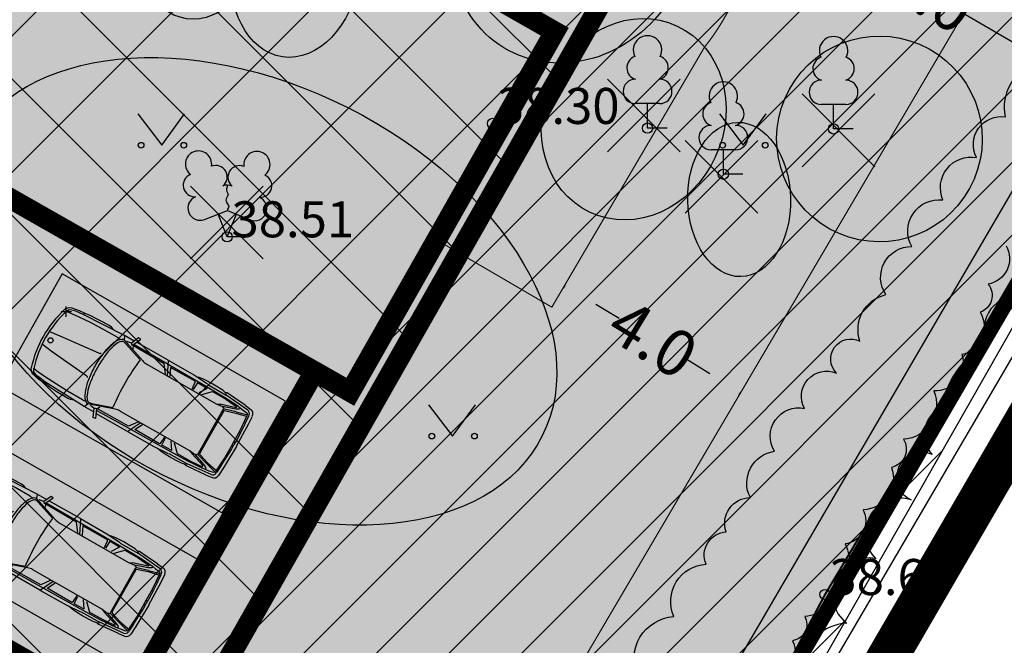
# Model space of a CAD drawing. Units: metres. Extents: x 545087 to 1089837, y 6585430 to 13171287.
# Drawn here: x 545180 to 545199, y 6585575 to 6585587 of the extents above; entities that cross this region are included whole.
import ezdxf

# ---------------------------------------------------------------- set-up
doc = ezdxf.new("R2010")
doc.units = ezdxf.units.M
doc.header["$MEASUREMENT"] = 0
doc.header["$PDMODE"] = 2
doc.header["$PDSIZE"] = 0.1
for name, pattern in [('CENTER', [16, 10, -2, 2, -2]), ('DASHDOT', [25.4, 12.7, -6.35, 0, -6.35]), ('HOONEKP', [0.02, 0.01, 0.01]), ('TOOPIIR', [7, 6, -1])]:
    doc.linetypes.add(name, pattern=pattern)
for name, color, linetype in [('&aiad', 34, 'Continuous'), ('HALJASTUS', 3, 'Continuous'), ('HOONE', 7, 'Continuous'), ('JT_HOONESTUSÕIGUS', 7, 'Continuous'), ('JT_lol.piirdeaed', 30, 'Continuous'), ('KORGUS-EH2000', 251, 'Continuous'), ('KPOHULIIN', 1, 'Continuous'), ('PLANEERINGUALA', 240, 'Continuous'), ('PUU', 3, 'Continuous')]:
    doc.layers.add(name, color=color, linetype=linetype)
for name, color, linetype, lineweight in [('Dendro_III_väärtusklass', 84, 'Continuous', 30), ('Dendro_IV_väärtusklass', 40, 'Continuous', 30), ('Dendro_V_väärtusklass', 48, 'Continuous', 30), ('JT-DP-ala', 1, 'CENTER', 9), ('JT-kinnistu piir', 19, 'Continuous', 15), ('JT_LIKVIDEERITAV', 5, 'Ristid', 5), ('JT_tee', 7, 'Continuous', 0), ('JT_tehnoservituut', 6, 'Continuous', 0), ('JT_vormistus', 7, 'Continuous', 0)]:
    doc.layers.add(name, color=color, linetype=linetype, lineweight=lineweight)
doc.layers.add('JT_ELAMUMAA', color=7, linetype='Continuous', true_color=0xffffd3)
doc.layers.add('MOOTMPUNKT', color=7, linetype='Continuous', plot=False)
doc.styles.add('ITALIC', font='italic.shx')
doc.styles.get("Standard").update_dxf_attribs({"font": 'romanc.shx', "width": 0.8, "height": 0.9})
doc.linetypes.add('EP_OHL', pattern='A,10,[138,mkm.shx,S=1,R=0,X=0,Y=0],1,[138,mkm.shx,S=1,R=0,X=0,Y=0],4,[138,mkm.shx,S=1,R=180,X=0,Y=0],1,[138,mkm.shx,S=1,R=180,X=0,Y=0],15', length=31)
doc.linetypes.add('FENCELINE2', pattern='A,6.35,-2.54,[132,ltypeshp.shx,S=2.54,R=0,X=-2.54,Y=0],-2.54,25.4', length=36.83)
doc.linetypes.add('PUURIVI', pattern='A,0,[133,mkm.shx,S=0.8,R=0,X=0,Y=0],-5.6', length=5.6)
doc.linetypes.add('Ristid', pattern='A,0,-2,["X",Standard,S=0.9,R=0,X=-0.1,Y=-0.45],-2', length=4)
doc.dimstyles.get("Standard").update_dxf_attribs({"dimtxt": 0.18, "dimasz": 0.7, "dimexe": 0, "dimexo": 0, "dimgap": 0, "dimtad": 0, "dimzin": 0, "dimdsep": 46, "dimtxsty": 'Standard', "dimcen": 0, "dimadec": 0, "dimazin": 0, "dimtfac": 1, "dimtofl": 0, "dimtmove": 0, "dimatfit": 2, "dimfxl": 1, "dimtolj": 1, "dimtzin": 0, "dimarcsym": 0})

# ---------------------------------------------------------------- blocks, each defined once
blk = doc.blocks.new('LEHTP1')
at = {"color": 0, "linetype": 'Continuous'}
for p, q in [((0.48, 0.95), (-0.48, 0.95)), ((0, 0), (0, 0.95)), ((0.76, 0), (0, 0))]:
    blk.add_line(p, q, dxfattribs=at)
for centre, radius, start, end in [((0, 3.04), 0.554, 332.5799, 207.4201), ((-0.34, 2.345), 0.465, 109.0217, 253.1415), ((0.34, 2.345), 0.465, 286.8508, 70.9859), ((-0.475, 1.425), 0.475, 90.0016, 269.3953), ((0.475, 1.425), 0.475, 270.6047, 89.9984)]:
    blk.add_arc(centre, radius, start, end, dxfattribs=at)
blk = doc.blocks.new('LEHTP2')
at = {"color": 0, "linetype": 'Continuous'}
for p, q in [((-0.88, 0.67), (0.01, 1.02)), ((0, 0), (-0.35, 0.88)), ((0, 0), (0.36, 0.88)), ((0.01, 1.02), (0.89, 0.66)), ((0.76, 0), (0, 0))]:
    blk.add_line(p, q, dxfattribs=at)
at = {"color": 0, "linetype": 'Continuous', "flags": 128}
blk.add_lwpolyline([(0.01, 2.01), (-0.03, 1.86), (-0.03, 1.82), (-0.01, 1.76), (0.03, 1.69), (0.04, 1.65), (0.01, 1.58), (-0.04, 1.48), (-0.05, 1.43), (-0.04, 1.4), (-0.02, 1.34), (0.05, 1.22), (0.06, 1.18), (0.05, 1.14), (0.02, 1.07), (0.01, 1.02)], dxfattribs=at)
at = {"color": 0, "linetype": 'Continuous'}
for centre, radius, start, end in [((-1.114, 2.828), 0.512, 111.5027, 232.5173), ((-1.114, 2.828), 0.512, 350.4856, 111.5002), ((1.158, 2.811), 0.512, 67.6168, 188.6314), ((1.158, 2.811), 0.512, 306.5997, 67.6143), ((-0.445, 2.327), 0.448, 308.5041, 111.5725), ((0.481, 2.318), 0.45, 67.7016, 230.5126), ((-1.262, 2.005), 0.448, 111.4304, 274.4987), ((1.293, 1.986), 0.448, 264.6183, 67.6866), ((0.008, 1.535), 0.475, 66.7655, 111.5015), ((-1.053, 1.117), 0.475, 111.5014, 291.5004), ((1.07, 1.101), 0.475, 247.6166, 67.6155)]:
    blk.add_arc(centre, radius, start, end, dxfattribs=at)
blk = doc.blocks.new('RING02')
at = {"color": 0, "linetype": 'Continuous', "lineweight": -3}
blk.add_circle((0, 0), 0.2, dxfattribs=at)
blk = doc.blocks.new('MURU')
at = {"color": 0, "linetype": 'Continuous'}
for p, q in [((-0.927, 1.213), (0, 0)), ((0, 0), (0.891, 1.213))]:
    blk.add_line(p, q, dxfattribs=at)
for centre in [(-0.802, 0), (0.856, 0)]:
    blk.add_ellipse(centre, major_axis=(0.0778, 0.0778), ratio=1, start_param=5.497787, end_param=11.780972, dxfattribs=at)
blk = doc.blocks.new('*D258')
at = {"layer": 'Defpoints', "color": 0, "ltscale": 0.5, "transparency": 16777216}
for p in [(545193.499, 6585591.41), (545192.72, 6585590.083), (545202.125, 6585586.344)]:
    blk.add_point(p, dxfattribs=at)
at = {"layer": 'JT_vormistus', "color": 0, "lineweight": -2, "ltscale": 0.5, "transparency": 16777216}
for p, q in [((545193.499, 6585591.41), (545192.72, 6585590.083)), ((545193.324, 6585589.729), (545196.422, 6585587.909)), ((545200.742, 6585585.372), (545198.226, 6585586.85)), ((545202.125, 6585586.344), (545201.346, 6585585.017))]:
    blk.add_line(p, q, dxfattribs=at)
at = {"layer": 'JT_vormistus', "color": 0, "ltscale": 0.5, "transparency": 16777216}
for points in [[(545193.383, 6585589.829), (545193.265, 6585589.628), (545192.72, 6585590.083)], [(545200.801, 6585585.472), (545200.683, 6585585.271), (545201.346, 6585585.017)]]:
    blk.add_solid(points, dxfattribs=at)
at = {"layer": 'JT_vormistus', "color": 0, "ltscale": 0.5, "transparency": 16777216, "insert": (545197.324, 6585587.379), "char_height": 0.9, "attachment_point": 5, "rotation": 329.5729}
blk.add_mtext('\\A1;10.0', dxfattribs=at)
blk = doc.blocks.new('VKORIS')
at = {"color": 0, "linetype": 'Continuous'}
for p, q in [((0, 4), (0, -4)), ((-4, 0), (4, 0))]:
    blk.add_line(p, q, dxfattribs=at)
blk = doc.blocks.new('Car Elev 01_183', base_point=(795780, 6469081))
at = {"layer": '&aiad', "color": 7, "linetype": 'Continuous'}
for p, q in [((794107, 6469969), (794154, 6469973)), ((794188, 6469790), (794107, 6469969)), ((794154, 6469973), (794225, 6469815)), ((791469, 6469570), (791478, 6469747)), ((791791, 6469663), (791541, 6469730)), ((791704, 6469858), (791569, 6469843)), ((791601, 6469745), (791576, 6469720)), ((791689, 6469759), (791601, 6469745)), ((791613, 6469800), (792123, 6469849)), ((791766, 6469768), (791689, 6469759)), ((791704, 6469858), (791946, 6469877)), ((791760, 6469765), (791763, 6469737)), ((791763, 6469737), (791822, 6469703)), ((791847, 6469777), (791766, 6469768)), ((792091, 6469772), (791830, 6469753)), ((791830, 6469753), (791838, 6469728)), ((791838, 6469728), (792135, 6469635)), ((792008, 6469790), (791847, 6469777)), ((791946, 6469877), (792129, 6469892)), ((792144, 6469796), (792008, 6469790)), ((792390, 6469774), (792091, 6469772)), ((792163, 6469883), (792116, 6469849)), ((792534, 6469852), (792123, 6469849)), ((792129, 6469892), (792163, 6469883)), ((792522, 6469805), (792144, 6469796)), ((792163, 6469883), (792225, 6469895)), ((792225, 6469895), (792339, 6469901)), ((792339, 6469901), (792488, 6469904)), ((792541, 6469620), (792390, 6469774)), ((792488, 6469904), (792584, 6469901)), ((792507, 6469774), (792726, 6469781)), ((792507, 6469774), (792609, 6469620)), ((793399, 6469812), (792522, 6469805)), ((792850, 6469877), (792544, 6469858)), ((792584, 6469901), (792658, 6469895)), ((792658, 6469895), (792770, 6469880)), ((792726, 6469781), (792736, 6469620)), ((792758, 6469620), (792770, 6469768)), ((792770, 6469768), (792782, 6469781)), ((792782, 6469781), (793333, 6469777)), ((793441, 6469880), (792850, 6469877)), ((793333, 6469777), (793255, 6469620)), ((793298, 6469604), (793431, 6469877)), ((793355, 6469620), (793473, 6469780)), ((794175, 6469818), (793399, 6469812)), ((793441, 6469880), (794149, 6469877)), ((793473, 6469780), (794166, 6469788)), ((793863, 6469621), (794377, 6469796)), ((794312, 6469750), (793919, 6469615)), ((794139, 6469735), (794166, 6469788)), ((794210, 6469793), (794188, 6469790)), ((794203, 6469873), (794411, 6469873)), ((794225, 6469815), (794210, 6469793)), ((794225, 6469815), (794318, 6469799)), ((794368, 6469762), (794312, 6469750)), ((794411, 6469873), (794377, 6469796)), ((794411, 6469873), (795315, 6469833)), ((794507, 6469777), (794440, 6469772)), ((794507, 6469777), (794844, 6469774)), ((794649, 6469867), (794714, 6469889)), ((794714, 6469889), (794770, 6469895)), ((794770, 6469895), (794903, 6469895)), ((794844, 6469774), (795098, 6469765)), ((794903, 6469895), (795033, 6469889)), ((795033, 6469889), (795173, 6469883)), ((795098, 6469765), (795371, 6469750)), ((795173, 6469883), (795293, 6469864)), ((795293, 6469864), (795315, 6469833)), ((795293, 6469864), (795414, 6469858)), ((795315, 6469833), (795473, 6469815)), ((795371, 6469750), (795563, 6469731)), ((795414, 6469858), (795489, 6469846)), ((795473, 6469815), (795547, 6469796)), ((795489, 6469846), (795560, 6469830)), ((795547, 6469796), (795597, 6469774)), ((795560, 6469830), (795600, 6469817)), ((795563, 6469731), (795631, 6469719)), ((795597, 6469774), (795619, 6469743)), ((795600, 6469817), (795643, 6469787)), ((795619, 6469743), (795631, 6469719)), ((795643, 6469787), (795679, 6469734)), ((791460, 6469344), (791469, 6469570)), ((791528, 6469551), (791519, 6469375)), ((791528, 6469551), (791540, 6469716)), ((791547, 6469384), (791570, 6469708)), ((791785, 6469638), (791584, 6469682)), ((791980, 6469576), (791785, 6469638)), ((791791, 6469663), (792014, 6469595)), ((791822, 6469703), (792075, 6469618)), ((792005, 6469567), (791980, 6469576)), ((792011, 6469533), (792005, 6469567)), ((792011, 6468629), (792011, 6469533)), ((792014, 6469595), (792075, 6469618)), ((792014, 6469595), (792035, 6469564)), ((792035, 6468597), (792033, 6469567)), ((792160, 6469607), (792075, 6469618)), ((792206, 6469604), (792132, 6469635)), ((792206, 6469604), (792160, 6469607)), ((793761, 6469604), (792206, 6469604)), ((791457, 6469084), (791460, 6469344)), ((791519, 6469375), (791512, 6469183)), ((791547, 6469081), (791547, 6469384)), ((794652, 6469341), (794643, 6469359)), ((794687, 6469328), (794652, 6469341)), ((791512, 6469183), (791516, 6469078)), ((795506, 6469248), (794687, 6469328)), ((795721, 6469223), (795506, 6469248)), ((791457, 6469078), (791460, 6468818)), ((791512, 6468979), (791516, 6469084)), ((791519, 6468787), (791512, 6468979)), ((791516, 6469130), (791547, 6469124)), ((791516, 6469031), (791547, 6469037)), ((791547, 6469081), (791547, 6468777)), ((791460, 6468818), (791469, 6468591)), ((791528, 6468610), (791519, 6468787)), ((791547, 6468777), (791570, 6468454)), ((794652, 6468821), (794643, 6468802)), ((794652, 6468821), (794643, 6468802)), ((794687, 6468833), (794652, 6468821)), ((794687, 6468833), (794652, 6468821)), ((795506, 6468913), (794687, 6468833)), ((795721, 6468938), (795506, 6468913)), ((791469, 6468591), (791478, 6468415)), ((791528, 6468610), (791540, 6468446)), ((791980, 6468585), (791785, 6468523)), ((792005, 6468595), (791980, 6468585)), ((792011, 6468629), (792005, 6468595)), ((792014, 6468567), (792035, 6468597)), ((791791, 6468499), (791541, 6468432)), ((791601, 6468416), (791576, 6468441)), ((791785, 6468523), (791584, 6468480)), ((791689, 6468403), (791601, 6468416)), ((791766, 6468393), (791689, 6468403)), ((791760, 6468396), (791763, 6468424)), ((791763, 6468424), (791822, 6468458)), ((791847, 6468384), (791766, 6468393)), ((791791, 6468499), (792014, 6468567)), ((791822, 6468458), (792075, 6468544)), ((791830, 6468409), (791838, 6468434)), ((792091, 6468389), (791830, 6468409)), ((791838, 6468434), (792135, 6468526)), ((792008, 6468372), (791847, 6468384)), ((792014, 6468567), (792075, 6468544)), ((792160, 6468554), (792075, 6468544)), ((792390, 6468387), (792091, 6468389)), ((792206, 6468557), (792132, 6468526)), ((792206, 6468557), (792160, 6468554)), ((793761, 6468557), (792206, 6468557)), ((792541, 6468542), (792390, 6468387)), ((792507, 6468387), (792609, 6468542)), ((792507, 6468387), (792726, 6468381)), ((792726, 6468381), (792736, 6468542)), ((792758, 6468542), (792770, 6468393)), ((792770, 6468393), (792782, 6468381)), ((792782, 6468381), (793333, 6468384)), ((793333, 6468384), (793255, 6468542)), ((793298, 6468557), (793431, 6468285)), ((793355, 6468542), (793473, 6468381)), ((793473, 6468381), (794166, 6468373)), ((793863, 6468541), (794377, 6468365)), ((794312, 6468412), (793919, 6468547)), ((794139, 6468426), (794166, 6468372)), ((794368, 6468399), (794312, 6468412)), ((794507, 6468384), (794440, 6468390)), ((794507, 6468384), (794844, 6468387)), ((794844, 6468387), (795098, 6468396)), ((795098, 6468396), (795371, 6468412)), ((795371, 6468412), (795563, 6468430)), ((795547, 6468365), (795597, 6468387)), ((795563, 6468430), (795631, 6468443)), ((795597, 6468387), (795619, 6468418)), ((795619, 6468418), (795631, 6468443)), ((795643, 6468374), (795679, 6468428)), ((791704, 6468303), (791569, 6468319)), ((791613, 6468362), (792123, 6468313)), ((791704, 6468303), (791946, 6468285)), ((791946, 6468285), (792129, 6468269)), ((792144, 6468365), (792008, 6468372)), ((792163, 6468279), (792116, 6468313)), ((792534, 6468310), (792123, 6468313)), ((792129, 6468269), (792163, 6468279)), ((792522, 6468356), (792144, 6468365)), ((792163, 6468279), (792225, 6468266)), ((792225, 6468266), (792339, 6468260)), ((792339, 6468260), (792488, 6468257)), ((792488, 6468257), (792584, 6468260)), ((793399, 6468350), (792522, 6468356)), ((792850, 6468285), (792544, 6468303)), ((792584, 6468260), (792658, 6468266)), ((792658, 6468266), (792770, 6468282)), ((793441, 6468282), (792850, 6468285)), ((794175, 6468344), (793399, 6468350)), ((793441, 6468282), (794149, 6468285)), ((794188, 6468372), (794107, 6468192)), ((794107, 6468192), (794154, 6468189)), ((794154, 6468189), (794225, 6468347)), ((794210, 6468369), (794188, 6468372)), ((794199, 6468288), (794411, 6468288)), ((794225, 6468347), (794210, 6468369)), ((794225, 6468347), (794318, 6468362)), ((794411, 6468288), (794377, 6468365)), ((794411, 6468288), (795315, 6468328)), ((794649, 6468294), (794714, 6468273)), ((794714, 6468273), (794770, 6468266)), ((794770, 6468266), (794903, 6468266)), ((794903, 6468266), (795033, 6468273)), ((795033, 6468273), (795173, 6468279)), ((795173, 6468279), (795293, 6468297)), ((795293, 6468297), (795315, 6468328)), ((795293, 6468297), (795414, 6468303)), ((795315, 6468328), (795473, 6468347)), ((795414, 6468303), (795489, 6468316)), ((795473, 6468347), (795547, 6468365)), ((795489, 6468316), (795560, 6468331)), ((795560, 6468331), (795600, 6468344)), ((795600, 6468344), (795643, 6468374))]:
    blk.add_line(p, q, dxfattribs=at)
blk.add_circle((795619, 6469081), 49.5, dxfattribs=at)
for centre, radius, start, end in [((791580, 6469741), 102, 96.4831, 176.9872), ((791621, 6469720), 80, 95.5131, 173.0104), ((794368, 6469704), 57.7, 85.1676, 90.0009), ((794367, 6469702), 60, 75.7052, 85.1237), ((794377, 6469706), 89.7, 57.8678, 90), ((794364, 6469690), 72.5, 58.7116, 75.3372), ((794275, 6469582), 212, 20.6169, 53.4268), ((794280, 6469573), 254, 23.7293, 55.3592), ((793618, 6469081), 2112, 342.42, 17.5799), ((793618, 6469081), 2162, 342.4201, 17.5799), ((793761, 6469919), 315, 270, 288.8248), ((789316, 6469081), 4633, 353.3792, 6.6208), ((793679, 6469313), 866, 10.6338, 23.3473), ((793736, 6469300), 863, 11.9354, 25.8249), ((792748, 6469120), 1816, 3.4792, 11.2164), ((792937, 6469114), 1683, 3.6263, 12.4991), ((792246, 6469081), 2319, 357.125, 3.6934), ((792548, 6469081), 2074, 356.1417, 3.8583), ((792646, 6469054), 1919, 349.8693, 357.3253), ((792937, 6469048), 1683, 347.5009, 356.3737), ((793568, 6468880), 981, 338.6735, 350.3645), ((793736, 6468862), 863, 334.1751, 348.0646), ((791580, 6468420), 102, 183.0128, 263.5169), ((791621, 6468442), 80, 186.9896, 264.4869), ((793761, 6468242), 315, 71.1752, 90), ((794368, 6468457), 57.7, 270, 272.417), ((794368, 6468458), 58.2, 272.4227, 277.2244), ((794367, 6468460), 60.6, 277.2503, 284.2681), ((794377, 6468455), 89.7, 270, 302.132), ((794366, 6468466), 66.9, 284.3266, 293.0822), ((794357, 6468485), 87.3, 293.469, 308.1601), ((794233, 6468610), 263, 312.5388, 340.9093), ((794280, 6468588), 254, 304.6407, 336.2706)]:
    blk.add_arc(centre, radius, start, end, dxfattribs=at)
blk.add_point((795631, 6468443), dxfattribs=at)
blk = doc.blocks.new('*D289')
at = {"layer": 'Defpoints', "color": 0, "transparency": 16777216}
for p in [(545209.538, 6585602.451), (545182.876, 6585595.42), (545190.309, 6585586.474)]:
    blk.add_point(p, dxfattribs=at)
at = {"layer": 'JT_HOONESTUSÕIGUS', "color": 0, "lineweight": -2, "transparency": 16777216}
for p, q in [((545209.538, 6585602.451), (545202.105, 6585611.397)), ((545201.567, 6585610.949), (545196.019, 6585606.34)), ((545183.415, 6585595.867), (545193.804, 6585604.5)), ((545190.309, 6585586.474), (545182.876, 6585595.42))]:
    blk.add_line(p, q, dxfattribs=at)
at = {"layer": 'JT_HOONESTUSÕIGUS', "color": 0, "transparency": 16777216}
for points in [[(545201.492, 6585611.039), (545201.641, 6585610.86), (545202.105, 6585611.397)], [(545183.34, 6585595.957), (545183.489, 6585595.778), (545182.876, 6585595.42)]]:
    blk.add_solid(points, dxfattribs=at)
at = {"layer": 'JT_HOONESTUSÕIGUS', "color": 0, "transparency": 16777216, "insert": (545194.912, 6585605.42), "char_height": 0.9, "attachment_point": 5, "rotation": 39.7226}
blk.add_mtext('\\A1;25.00', dxfattribs=at)
blk = doc.blocks.new('*D290')
at = {"layer": 'Defpoints', "color": 0, "ltscale": 0.5, "transparency": 16777216}
for p in [(545190.48, 6585581.491), (545190.511, 6585581.542), (545193.896, 6585579.411)]:
    blk.add_point(p, dxfattribs=at)
at = {"layer": 'JT_vormistus', "color": 0, "lineweight": -2, "ltscale": 0.5, "transparency": 16777216}
for p, q in [((545190.48, 6585581.491), (545190.511, 6585581.542)), ((545191.108, 6585581.178), (545191.56, 6585580.903)), ((545193.329, 6585579.825), (545192.878, 6585580.1)), ((545193.896, 6585579.411), (545193.927, 6585579.461))]:
    blk.add_line(p, q, dxfattribs=at)
at = {"layer": 'JT_vormistus', "color": 0, "ltscale": 0.5, "transparency": 16777216}
for points in [[(545191.169, 6585581.277), (545191.048, 6585581.078), (545190.511, 6585581.542)], [(545193.39, 6585579.925), (545193.268, 6585579.726), (545193.927, 6585579.461)]]:
    blk.add_solid(points, dxfattribs=at)
at = {"layer": 'JT_vormistus', "color": 0, "ltscale": 0.5, "transparency": 16777216, "insert": (545192.219, 6585580.502), "char_height": 0.9, "attachment_point": 5, "rotation": 328.6611}
blk.add_mtext('\\A1;4.0', dxfattribs=at)

msp = doc.modelspace()

# ---------------------------------------------------------------- hatches: boundary and pattern name
at = {"layer": 'JT_ELAMUMAA', "linetype": 'TOOPIIR', "ltscale": 0.5}
h = msp.add_hatch(color=256, dxfattribs=at)
h.dxf.hatch_style = 1
h.paths.add_polyline_path([(545140.13, 6585570.54), (545165.73, 6585616.74), (545206.15, 6585593), (545180.18, 6585548.84)])
at = {"layer": 'JT_HOONESTUSÕIGUS', "linetype": 'TOOPIIR', "ltscale": 0.5, "true_color": 0xcd6928}
h = msp.add_hatch(color=32, dxfattribs=at)
h.dxf.hatch_style = 1
h.paths.add_polyline_path([(545168.499, 6585567.559), (545170.137, 6585570.442), (545168.855, 6585571.214), (545172.885, 6585578.316), (545174.19, 6585577.575), (545177.967, 6585584.225), (545176.663, 6585584.966), (545180.727, 6585591.989), (545181.945, 6585591.226), (545183.674, 6585594.269), (545189.256, 6585591.098), (545187.527, 6585588.055), (545190.309, 6585586.474), (545186.332, 6585579.473), (545185.636, 6585579.868), (545181.858, 6585573.219), (545182.554, 6585572.823), (545178.576, 6585565.822), (545175.785, 6585567.387), (545174.081, 6585564.388)])
at = {"layer": 'JT_tehnoservituut'}
h = msp.add_hatch(dxfattribs=at)
h.set_pattern_fill('ANSI31', color=6, scale=8)
h.set_pattern_definition([(45, (0, 0), (-0.70710678119, 0.70710678119), [])])
edge = h.paths.add_edge_path()
edge.add_arc((545197.438, 6585596.28), 1.898, 128.0109, 214.2287)
edge.add_line((545195.868, 6585595.212), (545172.042, 6585553.249))
edge.add_line((545172.042, 6585553.249), (545180.977, 6585548.731))
edge.add_line((545180.977, 6585548.731), (545215.869, 6585609.931))
edge.add_line((545215.869, 6585609.931), (545206.286, 6585615.136))
edge.add_line((545206.286, 6585615.136), (545196.269, 6585597.775))
at = {"layer": 'PLANEERINGUALA', "true_color": 0xc8c92d}
h = msp.add_hatch(dxfattribs=at)
h.set_pattern_fill('ANSI37', color=52, scale=15, style=0)
h.set_pattern_definition([(45, (0, 0), (-1.3258252147, 1.3258252147), []), (135, (0, 0), (-1.3258252147, -1.3258252147), [])])
h.paths.add_polyline_path([(545173.97, 6585556.722), (545195.522, 6585594.603), (545172.407, 6585608.179), (545150.966, 6585569.209)])

# ---------------------------------------------------------------- linework, layer by layer
at = {"layer": 'Dendro_III_väärtusklass', "ltscale": 0.5, "flags": 128}
for points in [[(545191.92, 6585573.929, -0.520567), (545192.626, 6585575.104, -0.520567), (545193.253, 6585576.122, -0.520567), (545193.645, 6585576.749, -0.520567), (545194.115, 6585577.415, -0.520567), (545194.586, 6585578.316, -0.66418), (545195.169, 6585579.148, -0.708503), (545195.788, 6585579.837, -0.84975), (545196.247, 6585580.455, -0.444683), (545196.751, 6585581.362, -0.605945), (545197.258, 6585582.296, -0.619083), (545197.862, 6585583.202, -0.597379), (545198.514, 6585584.029, -0.615431), (545199.079, 6585584.817, -0.395674), (545199.702, 6585585.858, -0.549426), (545200.139, 6585586.763, -0.849859), (545200.718, 6585587.453, -0.846264), (545201.092, 6585588.343, -0.520567), (545201.555, 6585588.998, -0.520567), (545202.033, 6585589.674, -0.520567), (545202.497, 6585590.77, -0.520567), (545203.546, 6585591.726, -0.520567), (545204.659, 6585591.437)], [(545199.093, 6585582.311, -0.520567), (545198.74, 6585581.567, -0.520567), (545198.584, 6585581.018, -0.520567), (545198.231, 6585580.196, -0.520567), (545197.682, 6585579.491, -0.520567), (545197.094, 6585578.551, -0.520567), (545196.859, 6585578.002, -0.520567), (545196.31, 6585577.18, -0.520567), (545195.958, 6585576.514, -0.520567), (545195.174, 6585575.104, -0.520567), (545194.938, 6585574.634, -0.520567), (545194.468, 6585573.851, -0.520567)], [(545199.315, 6585581.324, 0.602432), (545198.757, 6585580.362, 0.283398), (545197.867, 6585579.189, 0.520567), (545197.651, 6585578.253, 1.002495), (545197.243, 6585577.373, 0.787747), (545196.557, 6585576.228, 0.798814), (545195.99, 6585574.977, 0.472814), (545195.063, 6585573.613, 0.445302)], [(545196.497, 6585574.073, 0.520567), (545197.183, 6585575.185, 0.520567), (545198.011, 6585576.451, 0.520567), (545198.011, 6585576.451, 0.520567), (545198.156, 6585576.739, 0.520567), (545198.536, 6585577.543, 0.520567), (545198.877, 6585578.541, 0.520567), (545199.571, 6585579.298, 0.520567)]]:
    msp.add_lwpolyline(points, format="xyb", dxfattribs=at)
at = {"layer": 'Dendro_IV_väärtusklass'}
for centre, major_axis, ratio in [((545190.635, 6585588.288), (-1.411, -2.064), 0.9), ((545183.398, 6585588.459), (0.252, 1.732), 0.714286), ((545185.268, 6585587.716), (0.252, 1.732), 0.714286), ((545191.846, 6585584.772), (-0.845, -1.813), 0.875), ((545196.627, 6585584.389), (0.966, 1.751), 1), ((545193.898, 6585583.212), (-0.031, 1.5), 0.666667)]:
    msp.add_ellipse(centre, major_axis=major_axis, ratio=ratio, dxfattribs=at)
at = {"layer": 'Dendro_V_väärtusklass'}
msp.add_ellipse((545184.484, 6585581.426), major_axis=(5.582, -2.812), ratio=0.64, dxfattribs=at)
at = {"layer": 'HOONE', "linetype": 'HOONEKP', "ltscale": 0.5, "flags": 128}
for points in [[(545183.838, 6585577.121), (545185.074, 6585579.294), (545180.727, 6585581.765), (545179.491, 6585579.591), (545183.838, 6585577.121)], [(545182.133, 6585574.038), (545183.368, 6585576.211), (545179.021, 6585578.682), (545177.786, 6585576.508), (545182.133, 6585574.038)]]:
    msp.add_lwpolyline(points, dxfattribs=at)
at = {"layer": 'JT-DP-ala', "const_width": 0.8}
msp.add_lwpolyline([(545139.042, 6585570.032), (545165.024, 6585618.188), (545207.852, 6585593.357), (545181.074, 6585547.277)], close=True, dxfattribs=at)
at = {"layer": 'JT-kinnistu piir', "color": 17, "const_width": 0.3}
for points in [[(545140.13, 6585570.54), (545165.35, 6585556.85), (545180.18, 6585548.84), (545182.04, 6585552.05), (545193.56, 6585571.71), (545201.04, 6585584.55), (545206.15, 6585593), (545165.73, 6585616.74), (545164.15, 6585613.91), (545140.13, 6585570.54)], [(545193.56, 6585571.71), (545182.04, 6585552.05), (545217.6, 6585535.55), (545231.76, 6585559.63), (545226.59, 6585562.66), (545229.6, 6585567.81), (545201.04, 6585584.55), (545193.56, 6585571.71)]]:
    msp.add_lwpolyline(points, dxfattribs=at)
at = {"layer": 'JT_lol.piirdeaed', "linetype": 'FENCELINE2', "lineweight": 20, "ltscale": 0.09, "const_width": 0.04, "flags": 128}
msp.add_lwpolyline([(545180.161, 6585549.232), (545187.322, 6585561.927), (545193.581, 6585571.778), (545195.568, 6585575.531), (545201.242, 6585585.033)], dxfattribs=at)
at = {"layer": 'JT_tee', "ltscale": 0.5, "flags": 128}
msp.add_lwpolyline([(545193.225, 6585586.174), (545190.251, 6585581.116), (545188.009, 6585582.425), (545186.332, 6585579.473), (545185.636, 6585579.868), (545181.858, 6585573.219), (545182.554, 6585572.823), (545178.576, 6585565.822), (545183.938, 6585562.487), (545202.736, 6585594.431), (545199.304, 6585596.512)], dxfattribs=at)
at = {"layer": 'JT_tee', "ltscale": 0.5}
msp.add_arc((545189.348, 6585589.21), 4.925, 321.9392, 67.7903, dxfattribs=at)
at = {"layer": 'JT_tehnoservituut', "color": 6, "flags": 128}
msp.add_lwpolyline([(545196.269, 6585597.775, 0.395008), (545195.868, 6585595.212), (545172.042, 6585553.249), (545180.977, 6585548.731), (545215.869, 6585609.931), (545206.286, 6585615.136), (545196.269, 6585597.775)], format="xyb", dxfattribs=at)
at = {"layer": 'KPOHULIIN', "linetype": 'EP_OHL', "ltscale": 0.5, "flags": 128}
msp.add_lwpolyline([(545182.996, 6585552.273), (545220.578, 6585618.191)], dxfattribs=at)
at = {"layer": 'PLANEERINGUALA', "color": 7, "linetype": 'DASHDOT', "lineweight": 0, "ltscale": 0.4, "const_width": 0.4}
msp.add_lwpolyline([(545173.97, 6585556.722), (545195.522, 6585594.603), (545172.407, 6585608.179), (545150.966, 6585569.209)], close=True, dxfattribs=at)
at = {"layer": 'PLANEERINGUALA', "color": 27, "linetype": 'Continuous', "lineweight": 0, "ltscale": 0.2, "true_color": 0x8d4d3a, "const_width": 0.4}
for points in [[(545168.499, 6585567.559), (545170.137, 6585570.442), (545168.855, 6585571.214), (545172.885, 6585578.316), (545174.19, 6585577.575), (545177.967, 6585584.225), (545176.663, 6585584.966), (545180.727, 6585591.989), (545181.945, 6585591.226), (545183.674, 6585594.269), (545189.256, 6585591.098), (545187.527, 6585588.055), (545190.309, 6585586.474), (545186.332, 6585579.473), (545185.636, 6585579.868), (545181.858, 6585573.219), (545182.554, 6585572.823), (545178.576, 6585565.822), (545175.785, 6585567.387), (545174.081, 6585564.388)], [(545180.727, 6585591.989), (545176.663, 6585584.966), (545186.332, 6585579.473), (545190.309, 6585586.474)], [(545172.885, 6585578.316), (545168.855, 6585571.214), (545178.576, 6585565.822), (545182.554, 6585572.823)]]:
    msp.add_lwpolyline(points, close=True, dxfattribs=at)
at = {"layer": 'PUU', "linetype": 'PUURIVI', "ltscale": 0.5, "flags": 128}
for points in [[(545204.043, 6585591.65), (545179.838, 6585550.227), (545164.513, 6585558.774), (545143.537, 6585569.924)], [(545201.705, 6585584.411), (545180.716, 6585548.581), (545182.855, 6585547.328)]]:
    msp.add_lwpolyline(points, dxfattribs=at)

# ---------------------------------------------------------------- block references
at = {"layer": 'HALJASTUS', "linetype": 'HOONEKP', "ltscale": 0.5, "xscale": 0.5, "yscale": 0.5, "zscale": 0.5}
for p in [(545182.664, 6585584.268), (545193.977, 6585584.268), (545188.32, 6585578.611)]:
    msp.add_blockref('MURU', p, dxfattribs=at)
at = {"layer": 'HOONE', "linetype": 'HOONEKP', "ltscale": 0.5, "xscale": 0.001000000684856951, "yscale": 0.001000000684856951, "zscale": 0.001000000684856951, "rotation": 150.3298351524558}
for p in [(545180.36, 6585580.553), (545178.655, 6585577.47)]:
    msp.add_blockref('Car Elev 01_183', p, dxfattribs=at)
at = {"layer": 'JT_LIKVIDEERITAV', "color": 1, "linetype": 'Continuous', "lineweight": 50, "ltscale": 0.5, "xscale": 0.25, "yscale": 0.25, "zscale": 0.25, "rotation": 315}
for p in [(545192.044, 6585584.844), (545195.833, 6585584.556), (545193.554, 6585583.652), (545183.927, 6585582.765)]:
    msp.add_blockref('VKORIS', p, dxfattribs=at)
at = {"layer": 'KORGUS-EH2000', "ltscale": 0.5, "xscale": 0.5, "yscale": 0.5, "zscale": 0.5}
for p in [(545189.1, 6585584.69), (545183.936, 6585582.486), (545195.568, 6585575.531)]:
    msp.add_blockref('RING02', p, dxfattribs=at)
at = {"layer": 'MOOTMPUNKT', "ltscale": 0.5, "xscale": 0.5, "yscale": 0.5, "zscale": 0.5}
for p in [(545189.1, 6585584.69), (545192.115, 6585584.6), (545195.734, 6585584.584), (545193.59, 6585583.703), (545183.936, 6585582.486), (545195.568, 6585575.531)]:
    msp.add_blockref('RING02', p, dxfattribs=at)
at = {"layer": 'PUU', "linetype": 'PUURIVI', "ltscale": 0.5, "xscale": 0.5, "yscale": 0.5, "zscale": 0.5}
for name, p in [('LEHTP1', (545192.115, 6585584.6)), ('LEHTP1', (545195.734, 6585584.584)), ('LEHTP1', (545193.59, 6585583.703)), ('LEHTP2', (545183.936, 6585582.486))]:
    msp.add_blockref(name, p, dxfattribs=at)

# ---------------------------------------------------------------- texts
at = {"layer": 'KORGUS-EH2000', "style": 'ITALIC'}
for s, p in [('38.30', (545189.185, 6585584.681)), ('38.51', (545184.021, 6585582.477)), ('38.67', (545195.653, 6585575.522))]:
    msp.add_text(s, height=0.7, dxfattribs=at).set_placement(p)

# ---------------------------------------------------------------- dimensions: what is measured, and where the dimension line sits
at = {"layer": 'JT_HOONESTUSÕIGUS', "color": 159, "true_color": 0x22346e}
dim = msp.add_linear_dim(base=(545182.876, 6585595.42), p1=(545209.538, 6585602.451), p2=(545190.309, 6585586.474), angle=219.7226, dimstyle='Standard', dxfattribs=at)
dim.commit()
dim.dimension.update_dxf_attribs({"geometry": '*D289', "text_midpoint": (545194.912, 6585605.42), "dimtype": 161})
at = {"layer": 'JT_vormistus', "ltscale": 0.5}
dim = msp.add_linear_dim(base=(545192.72, 6585590.083), p1=(545202.125, 6585586.344), p2=(545193.499, 6585591.41), angle=149.5729, dimstyle='Standard', override={"dimdec": 1}, dxfattribs=at)
dim.commit()
dim.dimension.update_dxf_attribs({"geometry": '*D258', "text_midpoint": (545197.324, 6585587.379), "dimtype": 161})
dim = msp.add_aligned_dim(p1=(545193.896, 6585579.411), p2=(545190.48, 6585581.491), distance=-0.059, dimstyle='Standard', override={"dimdec": 1}, dxfattribs=at)
dim.commit()
dim.dimension.update_dxf_attribs({"geometry": '*D290', "text_midpoint": (545192.219, 6585580.502)})

doc.saveas('drawing.dxf')
